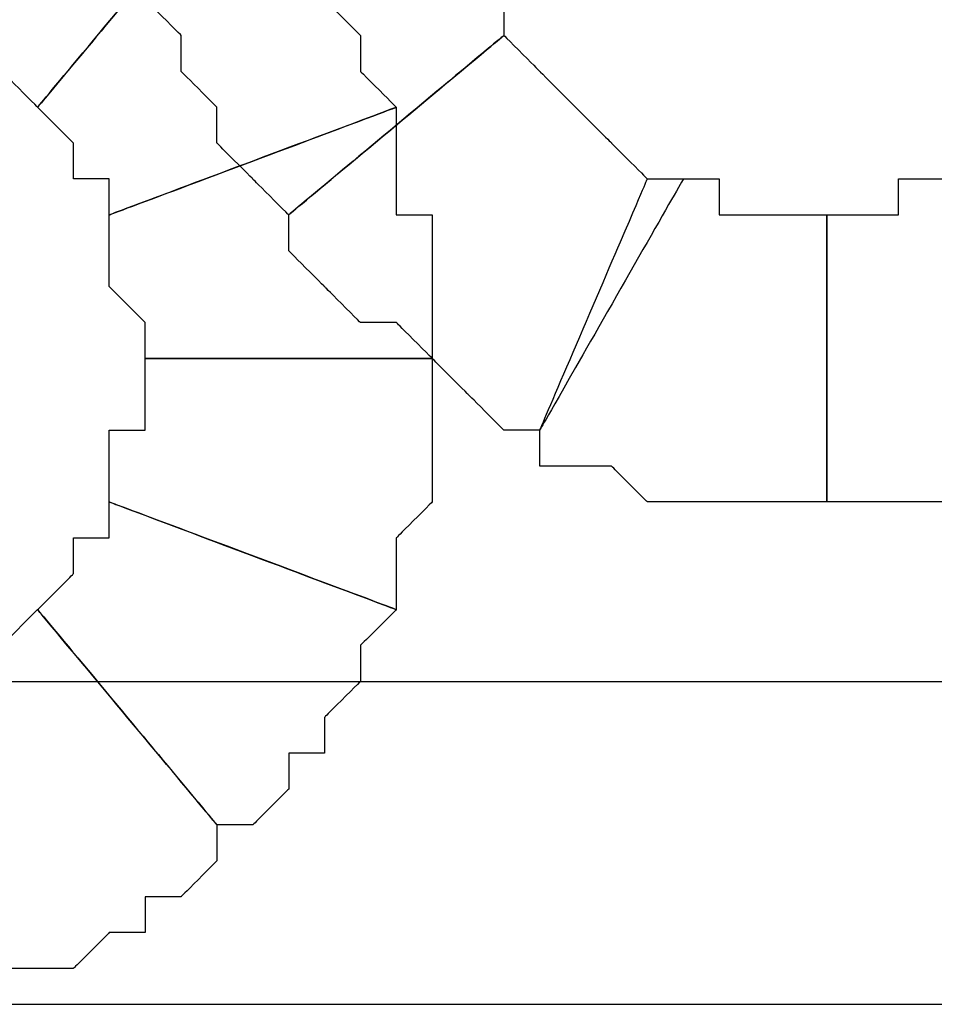
# Model space of a CAD drawing. Extents: x 0 to 216, y 0 to 280.
# Drawn here: x 94 to 96, y 113 to 115 of the extents above; entities that cross this region are included whole.
import ezdxf

# ---------------------------------------------------------------- set-up
doc = ezdxf.new("R2010")
doc.units = 0
doc.header["$LTSCALE"] = 10
doc.header["$MEASUREMENT"] = 0
doc.layers.add('CADdetails-9-EXTRAFINE', color=9, linetype='CONTINUOUS')

msp = doc.modelspace()

# ---------------------------------------------------------------- linework, layer by layer
at = {"layer": 'CADdetails-9-EXTRAFINE'}
for points, knots in [([(94.1555, 115.0407), (94.1555, 115.0407), (94.2116, 114.9849), (94.2116, 114.9849), (94.2116, 114.9849), (94.2116, 114.9849), (94.2674, 114.9849), (94.2674, 114.9849), (94.2674, 114.9849), (94.2674, 114.9849), (94.2674, 114.9289), (94.2674, 114.9289), (94.2674, 114.9289), (94.2674, 114.9289), (94.3234, 114.9289), (94.3234, 114.9289), (94.3234, 114.9289), (94.3234, 114.9289), (94.3793, 114.8729), (94.3793, 114.8729), (94.3793, 114.8729), (94.3793, 114.8729), (94.6589, 115.2086), (94.6589, 115.2086), (94.6589, 115.2086), (94.6589, 115.2086), (94.6589, 115.2644), (94.6589, 115.2644), (94.6589, 115.2644), (94.6589, 115.2644), (94.6031, 115.2644), (94.6031, 115.2644), (94.6031, 115.2644), (94.6031, 115.2644), (94.5471, 115.3204), (94.5471, 115.3204), (94.5471, 115.3204), (94.5471, 115.3204), (94.5471, 115.3764), (94.5471, 115.3764), (94.5471, 115.3764), (94.5471, 115.3764), (94.4911, 115.3764), (94.4911, 115.3764), (94.4911, 115.3764), (94.4911, 115.3764), (94.4352, 115.4322), (94.4352, 115.4322), (94.4352, 115.4322), (94.4352, 115.4322), (94.3793, 115.4322), (94.3793, 115.4322), (94.3793, 115.4322), (94.3793, 115.4322), (94.3234, 115.4322), (94.3234, 115.4322), (94.3234, 115.4322), (94.3234, 115.4322), (94.1555, 115.0407), (94.1555, 115.0407)], [0, 0, 0, 0, 0.066667, 0.066667, 0.066667, 0.1, 0.133333, 0.133333, 0.133333, 0.166667, 0.2, 0.2, 0.2, 0.233333, 0.266667, 0.266667, 0.266667, 0.3, 0.333333, 0.333333, 0.333333, 0.366667, 0.4, 0.4, 0.4, 0.433333, 0.466667, 0.466667, 0.466667, 0.5, 0.533333, 0.533333, 0.533333, 0.566667, 0.6, 0.6, 0.6, 0.633333, 0.666667, 0.666667, 0.666667, 0.7, 0.733333, 0.733333, 0.733333, 0.766667, 0.8, 0.8, 0.8, 0.833333, 0.866667, 0.866667, 0.866667, 0.9, 0.933333, 0.933333, 0.933333, 0.966667, 1, 1, 1, 1]), ([(94.1555, 115.0407), (94.1555, 115.0407), (94.2116, 114.9849), (94.2116, 114.9849), (94.2116, 114.9849), (94.2116, 114.9849), (94.2674, 114.9849), (94.2674, 114.9849), (94.2674, 114.9849), (94.2674, 114.9849), (94.2674, 114.9289), (94.2674, 114.9289), (94.2674, 114.9289), (94.2674, 114.9289), (94.3234, 114.9289), (94.3234, 114.9289), (94.3234, 114.9289), (94.3234, 114.9289), (94.3793, 114.8729), (94.3793, 114.8729), (94.3793, 114.8729), (94.3793, 114.8729), (94.6589, 115.2086), (94.6589, 115.2086), (94.6589, 115.2086), (94.6589, 115.2086), (94.6589, 115.2644), (94.6589, 115.2644), (94.6589, 115.2644), (94.6589, 115.2644), (94.6031, 115.2644), (94.6031, 115.2644), (94.6031, 115.2644), (94.6031, 115.2644), (94.5471, 115.3204), (94.5471, 115.3204), (94.5471, 115.3204), (94.5471, 115.3204), (94.5471, 115.3764), (94.5471, 115.3764), (94.5471, 115.3764), (94.5471, 115.3764), (94.4911, 115.3764), (94.4911, 115.3764), (94.4911, 115.3764), (94.4911, 115.3764), (94.4352, 115.4322), (94.4352, 115.4322), (94.4352, 115.4322), (94.4352, 115.4322), (94.3793, 115.4322), (94.3793, 115.4322), (94.3793, 115.4322), (94.3793, 115.4322), (94.3234, 115.4322), (94.3234, 115.4322), (94.3234, 115.4322), (94.3234, 115.4322), (94.1555, 115.0407), (94.1555, 115.0407)], [0, 0, 0, 0, 0.066667, 0.066667, 0.066667, 0.1, 0.133333, 0.133333, 0.133333, 0.166667, 0.2, 0.2, 0.2, 0.233333, 0.266667, 0.266667, 0.266667, 0.3, 0.333333, 0.333333, 0.333333, 0.366667, 0.4, 0.4, 0.4, 0.433333, 0.466667, 0.466667, 0.466667, 0.5, 0.533333, 0.533333, 0.533333, 0.566667, 0.6, 0.6, 0.6, 0.633333, 0.666667, 0.666667, 0.666667, 0.7, 0.733333, 0.733333, 0.733333, 0.766667, 0.8, 0.8, 0.8, 0.833333, 0.866667, 0.866667, 0.866667, 0.9, 0.933333, 0.933333, 0.933333, 0.966667, 1, 1, 1, 1]), ([(95.1064, 114.9849), (95.1064, 114.9849), (95.1064, 115.0407), (95.1064, 115.0407), (95.1064, 115.0407), (95.1064, 115.0407), (95.0504, 115.0407), (95.0504, 115.0407), (95.0504, 115.0407), (95.0504, 115.0407), (95.0504, 115.0967), (95.0504, 115.0967), (95.0504, 115.0967), (95.0504, 115.0967), (95.0504, 115.1526), (95.0504, 115.1526), (95.0504, 115.1526), (95.0504, 115.1526), (94.9946, 115.1526), (94.9946, 115.1526), (94.9946, 115.1526), (94.9946, 115.1526), (94.9946, 115.2086), (94.9946, 115.2086), (94.9946, 115.2086), (94.9946, 115.2086), (94.9946, 115.2644), (94.9946, 115.2644), (94.9946, 115.2644), (94.9946, 115.2644), (94.9386, 115.2644), (94.9386, 115.2644), (94.9386, 115.2644), (94.9386, 115.2644), (94.4911, 115.1526), (94.4911, 115.1526), (94.4911, 115.1526), (94.4911, 115.1526), (94.5471, 115.0967), (94.5471, 115.0967), (94.5471, 115.0967), (94.5471, 115.0967), (94.5471, 115.0407), (94.5471, 115.0407), (94.5471, 115.0407), (94.5471, 115.0407), (94.6031, 114.9849), (94.6031, 114.9849), (94.6031, 114.9849), (94.6031, 114.9849), (94.6031, 114.9289), (94.6031, 114.9289), (94.6031, 114.9289), (94.6031, 114.9289), (94.6589, 114.8729), (94.6589, 114.8729), (94.6589, 114.8729), (94.6589, 114.8729), (94.6589, 114.8171), (94.6589, 114.8171), (94.6589, 114.8171), (94.6589, 114.8171), (94.7149, 114.7611), (94.7149, 114.7611), (94.7149, 114.7611), (94.7149, 114.7611), (94.7708, 114.7052), (94.7708, 114.7052), (94.7708, 114.7052), (94.7708, 114.7052), (95.1064, 114.9849), (95.1064, 114.9849)], [0, 0, 0, 0, 0.055556, 0.055556, 0.055556, 0.083333, 0.111111, 0.111111, 0.111111, 0.138889, 0.166667, 0.166667, 0.166667, 0.194444, 0.222222, 0.222222, 0.222222, 0.25, 0.277778, 0.277778, 0.277778, 0.305556, 0.333333, 0.333333, 0.333333, 0.361111, 0.388889, 0.388889, 0.388889, 0.416667, 0.444444, 0.444444, 0.444444, 0.472222, 0.5, 0.5, 0.5, 0.527778, 0.555556, 0.555556, 0.555556, 0.583333, 0.611111, 0.611111, 0.611111, 0.638889, 0.666667, 0.666667, 0.666667, 0.694444, 0.722222, 0.722222, 0.722222, 0.75, 0.777778, 0.777778, 0.777778, 0.805556, 0.833333, 0.833333, 0.833333, 0.861111, 0.888889, 0.888889, 0.888889, 0.916667, 0.944444, 0.944444, 0.944444, 0.972222, 1, 1, 1, 1]), ([(95.1064, 114.9849), (95.1064, 114.9849), (95.1064, 115.0407), (95.1064, 115.0407), (95.1064, 115.0407), (95.1064, 115.0407), (95.0504, 115.0407), (95.0504, 115.0407), (95.0504, 115.0407), (95.0504, 115.0407), (95.0504, 115.0967), (95.0504, 115.0967), (95.0504, 115.0967), (95.0504, 115.0967), (95.0504, 115.1526), (95.0504, 115.1526), (95.0504, 115.1526), (95.0504, 115.1526), (94.9946, 115.1526), (94.9946, 115.1526), (94.9946, 115.1526), (94.9946, 115.1526), (94.9946, 115.2086), (94.9946, 115.2086), (94.9946, 115.2086), (94.9946, 115.2086), (94.9946, 115.2644), (94.9946, 115.2644), (94.9946, 115.2644), (94.9946, 115.2644), (94.9386, 115.2644), (94.9386, 115.2644), (94.9386, 115.2644), (94.9386, 115.2644), (94.4911, 115.1526), (94.4911, 115.1526), (94.4911, 115.1526), (94.4911, 115.1526), (94.5471, 115.0967), (94.5471, 115.0967), (94.5471, 115.0967), (94.5471, 115.0967), (94.5471, 115.0407), (94.5471, 115.0407), (94.5471, 115.0407), (94.5471, 115.0407), (94.6031, 114.9849), (94.6031, 114.9849), (94.6031, 114.9849), (94.6031, 114.9849), (94.6031, 114.9289), (94.6031, 114.9289), (94.6031, 114.9289), (94.6031, 114.9289), (94.6589, 114.8729), (94.6589, 114.8729), (94.6589, 114.8729), (94.6589, 114.8729), (94.6589, 114.8171), (94.6589, 114.8171), (94.6589, 114.8171), (94.6589, 114.8171), (94.7149, 114.7611), (94.7149, 114.7611), (94.7149, 114.7611), (94.7149, 114.7611), (94.7708, 114.7052), (94.7708, 114.7052), (94.7708, 114.7052), (94.7708, 114.7052), (95.1064, 114.9849), (95.1064, 114.9849)], [0, 0, 0, 0, 0.055556, 0.055556, 0.055556, 0.083333, 0.111111, 0.111111, 0.111111, 0.138889, 0.166667, 0.166667, 0.166667, 0.194444, 0.222222, 0.222222, 0.222222, 0.25, 0.277778, 0.277778, 0.277778, 0.305556, 0.333333, 0.333333, 0.333333, 0.361111, 0.388889, 0.388889, 0.388889, 0.416667, 0.444444, 0.444444, 0.444444, 0.472222, 0.5, 0.5, 0.5, 0.527778, 0.555556, 0.555556, 0.555556, 0.583333, 0.611111, 0.611111, 0.611111, 0.638889, 0.666667, 0.666667, 0.666667, 0.694444, 0.722222, 0.722222, 0.722222, 0.75, 0.777778, 0.777778, 0.777778, 0.805556, 0.833333, 0.833333, 0.833333, 0.861111, 0.888889, 0.888889, 0.888889, 0.916667, 0.944444, 0.944444, 0.944444, 0.972222, 1, 1, 1, 1]), ([(94.3793, 114.8729), (94.3793, 114.8729), (94.4352, 114.8171), (94.4352, 114.8171), (94.4352, 114.8171), (94.4352, 114.8171), (94.4352, 114.7611), (94.4352, 114.7611), (94.4352, 114.7611), (94.4352, 114.7611), (94.4911, 114.7611), (94.4911, 114.7611), (94.4911, 114.7611), (94.4911, 114.7611), (94.4911, 114.7052), (94.4911, 114.7052), (94.4911, 114.7052), (94.4911, 114.7052), (94.9386, 114.8729), (94.9386, 114.8729), (94.9386, 114.8729), (94.9386, 114.8729), (94.8827, 114.9289), (94.8827, 114.9289), (94.8827, 114.9289), (94.8827, 114.9289), (94.8827, 114.9849), (94.8827, 114.9849), (94.8827, 114.9849), (94.8827, 114.9849), (94.8267, 115.0407), (94.8267, 115.0407), (94.8267, 115.0407), (94.8267, 115.0407), (94.7708, 115.0967), (94.7708, 115.0967), (94.7708, 115.0967), (94.7708, 115.0967), (94.7708, 115.1526), (94.7708, 115.1526), (94.7708, 115.1526), (94.7708, 115.1526), (94.7149, 115.2086), (94.7149, 115.2086), (94.7149, 115.2086), (94.7149, 115.2086), (94.6589, 115.2086), (94.6589, 115.2086), (94.6589, 115.2086), (94.6589, 115.2086), (94.3793, 114.8729), (94.3793, 114.8729)], [0, 0, 0, 0, 0.076923, 0.076923, 0.076923, 0.115385, 0.153846, 0.153846, 0.153846, 0.192308, 0.230769, 0.230769, 0.230769, 0.269231, 0.307692, 0.307692, 0.307692, 0.346154, 0.384615, 0.384615, 0.384615, 0.423077, 0.461538, 0.461538, 0.461538, 0.5, 0.538462, 0.538462, 0.538462, 0.576923, 0.615385, 0.615385, 0.615385, 0.653846, 0.692308, 0.692308, 0.692308, 0.730769, 0.769231, 0.769231, 0.769231, 0.807692, 0.846154, 0.846154, 0.846154, 0.884615, 0.923077, 0.923077, 0.923077, 0.961538, 1, 1, 1, 1]), ([(94.3793, 114.8729), (94.3793, 114.8729), (94.4352, 114.8171), (94.4352, 114.8171), (94.4352, 114.8171), (94.4352, 114.8171), (94.4352, 114.7611), (94.4352, 114.7611), (94.4352, 114.7611), (94.4352, 114.7611), (94.4911, 114.7611), (94.4911, 114.7611), (94.4911, 114.7611), (94.4911, 114.7611), (94.4911, 114.7052), (94.4911, 114.7052), (94.4911, 114.7052), (94.4911, 114.7052), (94.9386, 114.8729), (94.9386, 114.8729), (94.9386, 114.8729), (94.9386, 114.8729), (94.8827, 114.9289), (94.8827, 114.9289), (94.8827, 114.9289), (94.8827, 114.9289), (94.8827, 114.9849), (94.8827, 114.9849), (94.8827, 114.9849), (94.8827, 114.9849), (94.8267, 115.0407), (94.8267, 115.0407), (94.8267, 115.0407), (94.8267, 115.0407), (94.7708, 115.0967), (94.7708, 115.0967), (94.7708, 115.0967), (94.7708, 115.0967), (94.7708, 115.1526), (94.7708, 115.1526), (94.7708, 115.1526), (94.7708, 115.1526), (94.7149, 115.2086), (94.7149, 115.2086), (94.7149, 115.2086), (94.7149, 115.2086), (94.6589, 115.2086), (94.6589, 115.2086), (94.6589, 115.2086), (94.6589, 115.2086), (94.3793, 114.8729), (94.3793, 114.8729)], [0, 0, 0, 0, 0.076923, 0.076923, 0.076923, 0.115385, 0.153846, 0.153846, 0.153846, 0.192308, 0.230769, 0.230769, 0.230769, 0.269231, 0.307692, 0.307692, 0.307692, 0.346154, 0.384615, 0.384615, 0.384615, 0.423077, 0.461538, 0.461538, 0.461538, 0.5, 0.538462, 0.538462, 0.538462, 0.576923, 0.615385, 0.615385, 0.615385, 0.653846, 0.692308, 0.692308, 0.692308, 0.730769, 0.769231, 0.769231, 0.769231, 0.807692, 0.846154, 0.846154, 0.846154, 0.884615, 0.923077, 0.923077, 0.923077, 0.961538, 1, 1, 1, 1]), ([(95.3861, 114.7611), (95.3861, 114.7611), (95.3301, 114.7611), (95.3301, 114.7611), (95.3301, 114.7611), (95.3301, 114.7611), (95.2742, 114.8171), (95.2742, 114.8171), (95.2742, 114.8171), (95.2742, 114.8171), (95.2182, 114.8729), (95.2182, 114.8729), (95.2182, 114.8729), (95.2182, 114.8729), (95.1623, 114.9289), (95.1623, 114.9289), (95.1623, 114.9289), (95.1623, 114.9289), (95.1064, 114.9849), (95.1064, 114.9849), (95.1064, 114.9849), (95.1064, 114.9849), (94.7708, 114.7052), (94.7708, 114.7052), (94.7708, 114.7052), (94.7708, 114.7052), (94.7708, 114.6492), (94.7708, 114.6492), (94.7708, 114.6492), (94.7708, 114.6492), (94.8267, 114.5933), (94.8267, 114.5933), (94.8267, 114.5933), (94.8267, 114.5933), (94.8827, 114.5374), (94.8827, 114.5374), (94.8827, 114.5374), (94.8827, 114.5374), (94.9386, 114.5374), (94.9386, 114.5374), (94.9386, 114.5374), (94.9386, 114.5374), (94.9946, 114.4814), (94.9946, 114.4814), (94.9946, 114.4814), (94.9946, 114.4814), (95.0504, 114.4256), (95.0504, 114.4256), (95.0504, 114.4256), (95.0504, 114.4256), (95.1064, 114.3696), (95.1064, 114.3696), (95.1064, 114.3696), (95.1064, 114.3696), (95.1623, 114.3696), (95.1623, 114.3696), (95.1623, 114.3696), (95.1623, 114.3696), (95.3861, 114.7611), (95.3861, 114.7611)], [0, 0, 0, 0, 0.066667, 0.066667, 0.066667, 0.1, 0.133333, 0.133333, 0.133333, 0.166667, 0.2, 0.2, 0.2, 0.233333, 0.266667, 0.266667, 0.266667, 0.3, 0.333333, 0.333333, 0.333333, 0.366667, 0.4, 0.4, 0.4, 0.433333, 0.466667, 0.466667, 0.466667, 0.5, 0.533333, 0.533333, 0.533333, 0.566667, 0.6, 0.6, 0.6, 0.633333, 0.666667, 0.666667, 0.666667, 0.7, 0.733333, 0.733333, 0.733333, 0.766667, 0.8, 0.8, 0.8, 0.833333, 0.866667, 0.866667, 0.866667, 0.9, 0.933333, 0.933333, 0.933333, 0.966667, 1, 1, 1, 1]), ([(95.3861, 114.7611), (95.3861, 114.7611), (95.3301, 114.7611), (95.3301, 114.7611), (95.3301, 114.7611), (95.3301, 114.7611), (95.2742, 114.8171), (95.2742, 114.8171), (95.2742, 114.8171), (95.2742, 114.8171), (95.2182, 114.8729), (95.2182, 114.8729), (95.2182, 114.8729), (95.2182, 114.8729), (95.1623, 114.9289), (95.1623, 114.9289), (95.1623, 114.9289), (95.1623, 114.9289), (95.1064, 114.9849), (95.1064, 114.9849), (95.1064, 114.9849), (95.1064, 114.9849), (94.7708, 114.7052), (94.7708, 114.7052), (94.7708, 114.7052), (94.7708, 114.7052), (94.7708, 114.6492), (94.7708, 114.6492), (94.7708, 114.6492), (94.7708, 114.6492), (94.8267, 114.5933), (94.8267, 114.5933), (94.8267, 114.5933), (94.8267, 114.5933), (94.8827, 114.5374), (94.8827, 114.5374), (94.8827, 114.5374), (94.8827, 114.5374), (94.9386, 114.5374), (94.9386, 114.5374), (94.9386, 114.5374), (94.9386, 114.5374), (94.9946, 114.4814), (94.9946, 114.4814), (94.9946, 114.4814), (94.9946, 114.4814), (95.0504, 114.4256), (95.0504, 114.4256), (95.0504, 114.4256), (95.0504, 114.4256), (95.1064, 114.3696), (95.1064, 114.3696), (95.1064, 114.3696), (95.1064, 114.3696), (95.1623, 114.3696), (95.1623, 114.3696), (95.1623, 114.3696), (95.1623, 114.3696), (95.3861, 114.7611), (95.3861, 114.7611)], [0, 0, 0, 0, 0.066667, 0.066667, 0.066667, 0.1, 0.133333, 0.133333, 0.133333, 0.166667, 0.2, 0.2, 0.2, 0.233333, 0.266667, 0.266667, 0.266667, 0.3, 0.333333, 0.333333, 0.333333, 0.366667, 0.4, 0.4, 0.4, 0.433333, 0.466667, 0.466667, 0.466667, 0.5, 0.533333, 0.533333, 0.533333, 0.566667, 0.6, 0.6, 0.6, 0.633333, 0.666667, 0.666667, 0.666667, 0.7, 0.733333, 0.733333, 0.733333, 0.766667, 0.8, 0.8, 0.8, 0.833333, 0.866667, 0.866667, 0.866667, 0.9, 0.933333, 0.933333, 0.933333, 0.966667, 1, 1, 1, 1]), ([(94.4911, 114.7052), (94.4911, 114.7052), (94.4911, 114.6492), (94.4911, 114.6492), (94.4911, 114.6492), (94.4911, 114.6492), (94.4911, 114.5933), (94.4911, 114.5933), (94.4911, 114.5933), (94.4911, 114.5933), (94.5471, 114.5374), (94.5471, 114.5374), (94.5471, 114.5374), (94.5471, 114.5374), (94.5471, 114.4814), (94.5471, 114.4814), (94.5471, 114.4814), (94.5471, 114.4814), (94.9946, 114.4814), (94.9946, 114.4814), (94.9946, 114.4814), (94.9946, 114.4814), (94.9946, 114.5374), (94.9946, 114.5374), (94.9946, 114.5374), (94.9946, 114.5374), (94.9946, 114.5933), (94.9946, 114.5933), (94.9946, 114.5933), (94.9946, 114.5933), (94.9946, 114.6492), (94.9946, 114.6492), (94.9946, 114.6492), (94.9946, 114.6492), (94.9946, 114.7052), (94.9946, 114.7052), (94.9946, 114.7052), (94.9946, 114.7052), (94.9386, 114.7052), (94.9386, 114.7052), (94.9386, 114.7052), (94.9386, 114.7052), (94.9386, 114.7611), (94.9386, 114.7611), (94.9386, 114.7611), (94.9386, 114.7611), (94.9386, 114.8171), (94.9386, 114.8171), (94.9386, 114.8171), (94.9386, 114.8171), (94.9386, 114.8729), (94.9386, 114.8729), (94.9386, 114.8729), (94.9386, 114.8729), (94.4911, 114.7052), (94.4911, 114.7052)], [0, 0, 0, 0, 0.071429, 0.071429, 0.071429, 0.107143, 0.142857, 0.142857, 0.142857, 0.178571, 0.214286, 0.214286, 0.214286, 0.25, 0.285714, 0.285714, 0.285714, 0.321429, 0.357143, 0.357143, 0.357143, 0.392857, 0.428571, 0.428571, 0.428571, 0.464286, 0.5, 0.5, 0.5, 0.535714, 0.571429, 0.571429, 0.571429, 0.607143, 0.642857, 0.642857, 0.642857, 0.678571, 0.714286, 0.714286, 0.714286, 0.75, 0.785714, 0.785714, 0.785714, 0.821429, 0.857143, 0.857143, 0.857143, 0.892857, 0.928571, 0.928571, 0.928571, 0.964286, 1, 1, 1, 1]), ([(94.4911, 114.7052), (94.4911, 114.7052), (94.4911, 114.6492), (94.4911, 114.6492), (94.4911, 114.6492), (94.4911, 114.6492), (94.4911, 114.5933), (94.4911, 114.5933), (94.4911, 114.5933), (94.4911, 114.5933), (94.5471, 114.5374), (94.5471, 114.5374), (94.5471, 114.5374), (94.5471, 114.5374), (94.5471, 114.4814), (94.5471, 114.4814), (94.5471, 114.4814), (94.5471, 114.4814), (94.9946, 114.4814), (94.9946, 114.4814), (94.9946, 114.4814), (94.9946, 114.4814), (94.9946, 114.5374), (94.9946, 114.5374), (94.9946, 114.5374), (94.9946, 114.5374), (94.9946, 114.5933), (94.9946, 114.5933), (94.9946, 114.5933), (94.9946, 114.5933), (94.9946, 114.6492), (94.9946, 114.6492), (94.9946, 114.6492), (94.9946, 114.6492), (94.9946, 114.7052), (94.9946, 114.7052), (94.9946, 114.7052), (94.9946, 114.7052), (94.9386, 114.7052), (94.9386, 114.7052), (94.9386, 114.7052), (94.9386, 114.7052), (94.9386, 114.7611), (94.9386, 114.7611), (94.9386, 114.7611), (94.9386, 114.7611), (94.9386, 114.8171), (94.9386, 114.8171), (94.9386, 114.8171), (94.9386, 114.8171), (94.9386, 114.8729), (94.9386, 114.8729), (94.9386, 114.8729), (94.9386, 114.8729), (94.4911, 114.7052), (94.4911, 114.7052)], [0, 0, 0, 0, 0.071429, 0.071429, 0.071429, 0.107143, 0.142857, 0.142857, 0.142857, 0.178571, 0.214286, 0.214286, 0.214286, 0.25, 0.285714, 0.285714, 0.285714, 0.321429, 0.357143, 0.357143, 0.357143, 0.392857, 0.428571, 0.428571, 0.428571, 0.464286, 0.5, 0.5, 0.5, 0.535714, 0.571429, 0.571429, 0.571429, 0.607143, 0.642857, 0.642857, 0.642857, 0.678571, 0.714286, 0.714286, 0.714286, 0.75, 0.785714, 0.785714, 0.785714, 0.821429, 0.857143, 0.857143, 0.857143, 0.892857, 0.928571, 0.928571, 0.928571, 0.964286, 1, 1, 1, 1]), ([(95.6097, 114.7052), (95.6097, 114.7052), (95.5539, 114.7052), (95.5539, 114.7052), (95.5539, 114.7052), (95.5539, 114.7052), (95.4979, 114.7052), (95.4979, 114.7052), (95.4979, 114.7052), (95.4979, 114.7052), (95.4419, 114.7052), (95.4419, 114.7052), (95.4419, 114.7052), (95.4419, 114.7052), (95.4419, 114.7611), (95.4419, 114.7611), (95.4419, 114.7611), (95.4419, 114.7611), (95.3861, 114.7611), (95.3861, 114.7611), (95.3861, 114.7611), (95.3861, 114.7611), (95.3301, 114.7611), (95.3301, 114.7611), (95.3301, 114.7611), (95.3301, 114.7611), (95.1623, 114.3696), (95.1623, 114.3696), (95.1623, 114.3696), (95.1623, 114.3696), (95.1623, 114.3136), (95.1623, 114.3136), (95.1623, 114.3136), (95.1623, 114.3136), (95.2182, 114.3136), (95.2182, 114.3136), (95.2182, 114.3136), (95.2182, 114.3136), (95.2742, 114.3136), (95.2742, 114.3136), (95.2742, 114.3136), (95.2742, 114.3136), (95.3301, 114.2577), (95.3301, 114.2577), (95.3301, 114.2577), (95.3301, 114.2577), (95.3861, 114.2577), (95.3861, 114.2577), (95.3861, 114.2577), (95.3861, 114.2577), (95.4419, 114.2577), (95.4419, 114.2577), (95.4419, 114.2577), (95.4419, 114.2577), (95.4979, 114.2577), (95.4979, 114.2577), (95.4979, 114.2577), (95.4979, 114.2577), (95.6097, 114.2577), (95.6097, 114.2577), (95.6097, 114.2577), (95.6097, 114.2577), (95.6097, 114.7052), (95.6097, 114.7052)], [0, 0, 0, 0, 0.0625, 0.0625, 0.0625, 0.09375, 0.125, 0.125, 0.125, 0.15625, 0.1875, 0.1875, 0.1875, 0.21875, 0.25, 0.25, 0.25, 0.28125, 0.3125, 0.3125, 0.3125, 0.34375, 0.375, 0.375, 0.375, 0.40625, 0.4375, 0.4375, 0.4375, 0.46875, 0.5, 0.5, 0.5, 0.53125, 0.5625, 0.5625, 0.5625, 0.59375, 0.625, 0.625, 0.625, 0.65625, 0.6875, 0.6875, 0.6875, 0.71875, 0.75, 0.75, 0.75, 0.78125, 0.8125, 0.8125, 0.8125, 0.84375, 0.875, 0.875, 0.875, 0.90625, 0.9375, 0.9375, 0.9375, 0.96875, 1, 1, 1, 1]), ([(95.6097, 114.7052), (95.6097, 114.7052), (95.5539, 114.7052), (95.5539, 114.7052), (95.5539, 114.7052), (95.5539, 114.7052), (95.4979, 114.7052), (95.4979, 114.7052), (95.4979, 114.7052), (95.4979, 114.7052), (95.4419, 114.7052), (95.4419, 114.7052), (95.4419, 114.7052), (95.4419, 114.7052), (95.4419, 114.7611), (95.4419, 114.7611), (95.4419, 114.7611), (95.4419, 114.7611), (95.3861, 114.7611), (95.3861, 114.7611), (95.3861, 114.7611), (95.3861, 114.7611), (95.3301, 114.7611), (95.3301, 114.7611), (95.3301, 114.7611), (95.3301, 114.7611), (95.1623, 114.3696), (95.1623, 114.3696), (95.1623, 114.3696), (95.1623, 114.3696), (95.1623, 114.3136), (95.1623, 114.3136), (95.1623, 114.3136), (95.1623, 114.3136), (95.2182, 114.3136), (95.2182, 114.3136), (95.2182, 114.3136), (95.2182, 114.3136), (95.2742, 114.3136), (95.2742, 114.3136), (95.2742, 114.3136), (95.2742, 114.3136), (95.3301, 114.2577), (95.3301, 114.2577), (95.3301, 114.2577), (95.3301, 114.2577), (95.3861, 114.2577), (95.3861, 114.2577), (95.3861, 114.2577), (95.3861, 114.2577), (95.4419, 114.2577), (95.4419, 114.2577), (95.4419, 114.2577), (95.4419, 114.2577), (95.4979, 114.2577), (95.4979, 114.2577), (95.4979, 114.2577), (95.4979, 114.2577), (95.6097, 114.2577), (95.6097, 114.2577), (95.6097, 114.2577), (95.6097, 114.2577), (95.6097, 114.7052), (95.6097, 114.7052)], [0, 0, 0, 0, 0.0625, 0.0625, 0.0625, 0.09375, 0.125, 0.125, 0.125, 0.15625, 0.1875, 0.1875, 0.1875, 0.21875, 0.25, 0.25, 0.25, 0.28125, 0.3125, 0.3125, 0.3125, 0.34375, 0.375, 0.375, 0.375, 0.40625, 0.4375, 0.4375, 0.4375, 0.46875, 0.5, 0.5, 0.5, 0.53125, 0.5625, 0.5625, 0.5625, 0.59375, 0.625, 0.625, 0.625, 0.65625, 0.6875, 0.6875, 0.6875, 0.71875, 0.75, 0.75, 0.75, 0.78125, 0.8125, 0.8125, 0.8125, 0.84375, 0.875, 0.875, 0.875, 0.90625, 0.9375, 0.9375, 0.9375, 0.96875, 1, 1, 1, 1]), ([(95.8335, 114.7611), (95.8335, 114.7611), (95.7776, 114.7611), (95.7776, 114.7611), (95.7776, 114.7611), (95.7776, 114.7611), (95.7216, 114.7611), (95.7216, 114.7611), (95.7216, 114.7611), (95.7216, 114.7611), (95.7216, 114.7052), (95.7216, 114.7052), (95.7216, 114.7052), (95.7216, 114.7052), (95.6657, 114.7052), (95.6657, 114.7052), (95.6657, 114.7052), (95.6657, 114.7052), (95.6097, 114.7052), (95.6097, 114.7052), (95.6097, 114.7052), (95.6097, 114.7052), (95.6097, 114.2577), (95.6097, 114.2577), (95.6097, 114.2577), (95.6097, 114.2577), (95.6657, 114.2577), (95.6657, 114.2577), (95.6657, 114.2577), (95.6657, 114.2577), (95.7216, 114.2577), (95.7216, 114.2577), (95.7216, 114.2577), (95.7216, 114.2577), (95.7776, 114.2577), (95.7776, 114.2577), (95.7776, 114.2577), (95.7776, 114.2577), (95.8335, 114.2577), (95.8335, 114.2577), (95.8335, 114.2577), (95.8335, 114.2577), (95.8894, 114.3136), (95.8894, 114.3136), (95.8894, 114.3136), (95.8894, 114.3136), (95.9454, 114.3136), (95.9454, 114.3136), (95.9454, 114.3136), (95.9454, 114.3136), (96.0012, 114.3136), (96.0012, 114.3136), (96.0012, 114.3136), (96.0012, 114.3136), (96.0012, 114.3696), (96.0012, 114.3696), (96.0012, 114.3696), (96.0012, 114.3696), (95.8335, 114.7611), (95.8335, 114.7611)], [0, 0, 0, 0, 0.066667, 0.066667, 0.066667, 0.1, 0.133333, 0.133333, 0.133333, 0.166667, 0.2, 0.2, 0.2, 0.233333, 0.266667, 0.266667, 0.266667, 0.3, 0.333333, 0.333333, 0.333333, 0.366667, 0.4, 0.4, 0.4, 0.433333, 0.466667, 0.466667, 0.466667, 0.5, 0.533333, 0.533333, 0.533333, 0.566667, 0.6, 0.6, 0.6, 0.633333, 0.666667, 0.666667, 0.666667, 0.7, 0.733333, 0.733333, 0.733333, 0.766667, 0.8, 0.8, 0.8, 0.833333, 0.866667, 0.866667, 0.866667, 0.9, 0.933333, 0.933333, 0.933333, 0.966667, 1, 1, 1, 1]), ([(95.8335, 114.7611), (95.8335, 114.7611), (95.7776, 114.7611), (95.7776, 114.7611), (95.7776, 114.7611), (95.7776, 114.7611), (95.7216, 114.7611), (95.7216, 114.7611), (95.7216, 114.7611), (95.7216, 114.7611), (95.7216, 114.7052), (95.7216, 114.7052), (95.7216, 114.7052), (95.7216, 114.7052), (95.6657, 114.7052), (95.6657, 114.7052), (95.6657, 114.7052), (95.6657, 114.7052), (95.6097, 114.7052), (95.6097, 114.7052), (95.6097, 114.7052), (95.6097, 114.7052), (95.6097, 114.2577), (95.6097, 114.2577), (95.6097, 114.2577), (95.6097, 114.2577), (95.6657, 114.2577), (95.6657, 114.2577), (95.6657, 114.2577), (95.6657, 114.2577), (95.7216, 114.2577), (95.7216, 114.2577), (95.7216, 114.2577), (95.7216, 114.2577), (95.7776, 114.2577), (95.7776, 114.2577), (95.7776, 114.2577), (95.7776, 114.2577), (95.8335, 114.2577), (95.8335, 114.2577), (95.8335, 114.2577), (95.8335, 114.2577), (95.8894, 114.3136), (95.8894, 114.3136), (95.8894, 114.3136), (95.8894, 114.3136), (95.9454, 114.3136), (95.9454, 114.3136), (95.9454, 114.3136), (95.9454, 114.3136), (96.0012, 114.3136), (96.0012, 114.3136), (96.0012, 114.3136), (96.0012, 114.3136), (96.0012, 114.3696), (96.0012, 114.3696), (96.0012, 114.3696), (96.0012, 114.3696), (95.8335, 114.7611), (95.8335, 114.7611)], [0, 0, 0, 0, 0.066667, 0.066667, 0.066667, 0.1, 0.133333, 0.133333, 0.133333, 0.166667, 0.2, 0.2, 0.2, 0.233333, 0.266667, 0.266667, 0.266667, 0.3, 0.333333, 0.333333, 0.333333, 0.366667, 0.4, 0.4, 0.4, 0.433333, 0.466667, 0.466667, 0.466667, 0.5, 0.533333, 0.533333, 0.533333, 0.566667, 0.6, 0.6, 0.6, 0.633333, 0.666667, 0.666667, 0.666667, 0.7, 0.733333, 0.733333, 0.733333, 0.766667, 0.8, 0.8, 0.8, 0.833333, 0.866667, 0.866667, 0.866667, 0.9, 0.933333, 0.933333, 0.933333, 0.966667, 1, 1, 1, 1]), ([(94.5471, 114.4814), (94.5471, 114.4814), (94.5471, 114.4256), (94.5471, 114.4256), (94.5471, 114.4256), (94.5471, 114.4256), (94.5471, 114.3696), (94.5471, 114.3696), (94.5471, 114.3696), (94.5471, 114.3696), (94.4911, 114.3696), (94.4911, 114.3696), (94.4911, 114.3696), (94.4911, 114.3696), (94.4911, 114.3136), (94.4911, 114.3136), (94.4911, 114.3136), (94.4911, 114.3136), (94.4911, 114.2577), (94.4911, 114.2577), (94.4911, 114.2577), (94.4911, 114.2577), (94.9386, 114.0899), (94.9386, 114.0899), (94.9386, 114.0899), (94.9386, 114.0899), (94.9386, 114.1459), (94.9386, 114.1459), (94.9386, 114.1459), (94.9386, 114.1459), (94.9386, 114.2018), (94.9386, 114.2018), (94.9386, 114.2018), (94.9386, 114.2018), (94.9946, 114.2577), (94.9946, 114.2577), (94.9946, 114.2577), (94.9946, 114.2577), (94.9946, 114.3136), (94.9946, 114.3136), (94.9946, 114.3136), (94.9946, 114.3136), (94.9946, 114.3696), (94.9946, 114.3696), (94.9946, 114.3696), (94.9946, 114.3696), (94.9946, 114.4256), (94.9946, 114.4256), (94.9946, 114.4256), (94.9946, 114.4256), (94.9946, 114.4814), (94.9946, 114.4814), (94.9946, 114.4814), (94.9946, 114.4814), (94.5471, 114.4814), (94.5471, 114.4814)], [0, 0, 0, 0, 0.071429, 0.071429, 0.071429, 0.107143, 0.142857, 0.142857, 0.142857, 0.178571, 0.214286, 0.214286, 0.214286, 0.25, 0.285714, 0.285714, 0.285714, 0.321429, 0.357143, 0.357143, 0.357143, 0.392857, 0.428571, 0.428571, 0.428571, 0.464286, 0.5, 0.5, 0.5, 0.535714, 0.571429, 0.571429, 0.571429, 0.607143, 0.642857, 0.642857, 0.642857, 0.678571, 0.714286, 0.714286, 0.714286, 0.75, 0.785714, 0.785714, 0.785714, 0.821429, 0.857143, 0.857143, 0.857143, 0.892857, 0.928571, 0.928571, 0.928571, 0.964286, 1, 1, 1, 1]), ([(94.5471, 114.4814), (94.5471, 114.4814), (94.5471, 114.4256), (94.5471, 114.4256), (94.5471, 114.4256), (94.5471, 114.4256), (94.5471, 114.3696), (94.5471, 114.3696), (94.5471, 114.3696), (94.5471, 114.3696), (94.4911, 114.3696), (94.4911, 114.3696), (94.4911, 114.3696), (94.4911, 114.3696), (94.4911, 114.3136), (94.4911, 114.3136), (94.4911, 114.3136), (94.4911, 114.3136), (94.4911, 114.2577), (94.4911, 114.2577), (94.4911, 114.2577), (94.4911, 114.2577), (94.9386, 114.0899), (94.9386, 114.0899), (94.9386, 114.0899), (94.9386, 114.0899), (94.9386, 114.1459), (94.9386, 114.1459), (94.9386, 114.1459), (94.9386, 114.1459), (94.9386, 114.2018), (94.9386, 114.2018), (94.9386, 114.2018), (94.9386, 114.2018), (94.9946, 114.2577), (94.9946, 114.2577), (94.9946, 114.2577), (94.9946, 114.2577), (94.9946, 114.3136), (94.9946, 114.3136), (94.9946, 114.3136), (94.9946, 114.3136), (94.9946, 114.3696), (94.9946, 114.3696), (94.9946, 114.3696), (94.9946, 114.3696), (94.9946, 114.4256), (94.9946, 114.4256), (94.9946, 114.4256), (94.9946, 114.4256), (94.9946, 114.4814), (94.9946, 114.4814), (94.9946, 114.4814), (94.9946, 114.4814), (94.5471, 114.4814), (94.5471, 114.4814)], [0, 0, 0, 0, 0.071429, 0.071429, 0.071429, 0.107143, 0.142857, 0.142857, 0.142857, 0.178571, 0.214286, 0.214286, 0.214286, 0.25, 0.285714, 0.285714, 0.285714, 0.321429, 0.357143, 0.357143, 0.357143, 0.392857, 0.428571, 0.428571, 0.428571, 0.464286, 0.5, 0.5, 0.5, 0.535714, 0.571429, 0.571429, 0.571429, 0.607143, 0.642857, 0.642857, 0.642857, 0.678571, 0.714286, 0.714286, 0.714286, 0.75, 0.785714, 0.785714, 0.785714, 0.821429, 0.857143, 0.857143, 0.857143, 0.892857, 0.928571, 0.928571, 0.928571, 0.964286, 1, 1, 1, 1]), ([(94.4911, 114.2577), (94.4911, 114.2577), (94.4911, 114.2018), (94.4911, 114.2018), (94.4911, 114.2018), (94.4911, 114.2018), (94.4352, 114.2018), (94.4352, 114.2018), (94.4352, 114.2018), (94.4352, 114.2018), (94.4352, 114.1459), (94.4352, 114.1459), (94.4352, 114.1459), (94.4352, 114.1459), (94.3793, 114.0899), (94.3793, 114.0899), (94.3793, 114.0899), (94.3793, 114.0899), (94.6589, 113.7544), (94.6589, 113.7544), (94.6589, 113.7544), (94.6589, 113.7544), (94.7149, 113.7544), (94.7149, 113.7544), (94.7149, 113.7544), (94.7149, 113.7544), (94.7708, 113.8103), (94.7708, 113.8103), (94.7708, 113.8103), (94.7708, 113.8103), (94.7708, 113.8662), (94.7708, 113.8662), (94.7708, 113.8662), (94.7708, 113.8662), (94.8267, 113.8662), (94.8267, 113.8662), (94.8267, 113.8662), (94.8267, 113.8662), (94.8267, 113.9221), (94.8267, 113.9221), (94.8267, 113.9221), (94.8267, 113.9221), (94.8827, 113.978), (94.8827, 113.978), (94.8827, 113.978), (94.8827, 113.978), (94.8827, 114.0341), (94.8827, 114.0341), (94.8827, 114.0341), (94.8827, 114.0341), (94.9386, 114.0899), (94.9386, 114.0899), (94.9386, 114.0899), (94.9386, 114.0899), (94.4911, 114.2577), (94.4911, 114.2577)], [0, 0, 0, 0, 0.071429, 0.071429, 0.071429, 0.107143, 0.142857, 0.142857, 0.142857, 0.178571, 0.214286, 0.214286, 0.214286, 0.25, 0.285714, 0.285714, 0.285714, 0.321429, 0.357143, 0.357143, 0.357143, 0.392857, 0.428571, 0.428571, 0.428571, 0.464286, 0.5, 0.5, 0.5, 0.535714, 0.571429, 0.571429, 0.571429, 0.607143, 0.642857, 0.642857, 0.642857, 0.678571, 0.714286, 0.714286, 0.714286, 0.75, 0.785714, 0.785714, 0.785714, 0.821429, 0.857143, 0.857143, 0.857143, 0.892857, 0.928571, 0.928571, 0.928571, 0.964286, 1, 1, 1, 1]), ([(94.4911, 114.2577), (94.4911, 114.2577), (94.4911, 114.2018), (94.4911, 114.2018), (94.4911, 114.2018), (94.4911, 114.2018), (94.4352, 114.2018), (94.4352, 114.2018), (94.4352, 114.2018), (94.4352, 114.2018), (94.4352, 114.1459), (94.4352, 114.1459), (94.4352, 114.1459), (94.4352, 114.1459), (94.3793, 114.0899), (94.3793, 114.0899), (94.3793, 114.0899), (94.3793, 114.0899), (94.6589, 113.7544), (94.6589, 113.7544), (94.6589, 113.7544), (94.6589, 113.7544), (94.7149, 113.7544), (94.7149, 113.7544), (94.7149, 113.7544), (94.7149, 113.7544), (94.7708, 113.8103), (94.7708, 113.8103), (94.7708, 113.8103), (94.7708, 113.8103), (94.7708, 113.8662), (94.7708, 113.8662), (94.7708, 113.8662), (94.7708, 113.8662), (94.8267, 113.8662), (94.8267, 113.8662), (94.8267, 113.8662), (94.8267, 113.8662), (94.8267, 113.9221), (94.8267, 113.9221), (94.8267, 113.9221), (94.8267, 113.9221), (94.8827, 113.978), (94.8827, 113.978), (94.8827, 113.978), (94.8827, 113.978), (94.8827, 114.0341), (94.8827, 114.0341), (94.8827, 114.0341), (94.8827, 114.0341), (94.9386, 114.0899), (94.9386, 114.0899), (94.9386, 114.0899), (94.9386, 114.0899), (94.4911, 114.2577), (94.4911, 114.2577)], [0, 0, 0, 0, 0.071429, 0.071429, 0.071429, 0.107143, 0.142857, 0.142857, 0.142857, 0.178571, 0.214286, 0.214286, 0.214286, 0.25, 0.285714, 0.285714, 0.285714, 0.321429, 0.357143, 0.357143, 0.357143, 0.392857, 0.428571, 0.428571, 0.428571, 0.464286, 0.5, 0.5, 0.5, 0.535714, 0.571429, 0.571429, 0.571429, 0.607143, 0.642857, 0.642857, 0.642857, 0.678571, 0.714286, 0.714286, 0.714286, 0.75, 0.785714, 0.785714, 0.785714, 0.821429, 0.857143, 0.857143, 0.857143, 0.892857, 0.928571, 0.928571, 0.928571, 0.964286, 1, 1, 1, 1]), ([(94.3793, 114.0899), (94.3793, 114.0899), (94.3234, 114.0341), (94.3234, 114.0341), (94.3234, 114.0341), (94.3234, 114.0341), (94.2674, 114.0341), (94.2674, 114.0341), (94.2674, 114.0341), (94.2674, 114.0341), (94.2674, 113.978), (94.2674, 113.978), (94.2674, 113.978), (94.2674, 113.978), (94.2116, 113.978), (94.2116, 113.978), (94.2116, 113.978), (94.2116, 113.978), (94.2116, 113.9221), (94.2116, 113.9221), (94.2116, 113.9221), (94.2116, 113.9221), (94.1555, 113.9221), (94.1555, 113.9221), (94.1555, 113.9221), (94.1555, 113.9221), (94.3234, 113.5306), (94.3234, 113.5306), (94.3234, 113.5306), (94.3234, 113.5306), (94.3793, 113.5306), (94.3793, 113.5306), (94.3793, 113.5306), (94.3793, 113.5306), (94.4352, 113.5306), (94.4352, 113.5306), (94.4352, 113.5306), (94.4352, 113.5306), (94.4911, 113.5865), (94.4911, 113.5865), (94.4911, 113.5865), (94.4911, 113.5865), (94.5471, 113.5865), (94.5471, 113.5865), (94.5471, 113.5865), (94.5471, 113.5865), (94.5471, 113.6425), (94.5471, 113.6425), (94.5471, 113.6425), (94.5471, 113.6425), (94.6031, 113.6425), (94.6031, 113.6425), (94.6031, 113.6425), (94.6031, 113.6425), (94.6589, 113.6984), (94.6589, 113.6984), (94.6589, 113.6984), (94.6589, 113.6984), (94.6589, 113.7544), (94.6589, 113.7544), (94.6589, 113.7544), (94.6589, 113.7544), (94.3793, 114.0899), (94.3793, 114.0899)], [0, 0, 0, 0, 0.0625, 0.0625, 0.0625, 0.09375, 0.125, 0.125, 0.125, 0.15625, 0.1875, 0.1875, 0.1875, 0.21875, 0.25, 0.25, 0.25, 0.28125, 0.3125, 0.3125, 0.3125, 0.34375, 0.375, 0.375, 0.375, 0.40625, 0.4375, 0.4375, 0.4375, 0.46875, 0.5, 0.5, 0.5, 0.53125, 0.5625, 0.5625, 0.5625, 0.59375, 0.625, 0.625, 0.625, 0.65625, 0.6875, 0.6875, 0.6875, 0.71875, 0.75, 0.75, 0.75, 0.78125, 0.8125, 0.8125, 0.8125, 0.84375, 0.875, 0.875, 0.875, 0.90625, 0.9375, 0.9375, 0.9375, 0.96875, 1, 1, 1, 1]), ([(94.3793, 114.0899), (94.3793, 114.0899), (94.3234, 114.0341), (94.3234, 114.0341), (94.3234, 114.0341), (94.3234, 114.0341), (94.2674, 114.0341), (94.2674, 114.0341), (94.2674, 114.0341), (94.2674, 114.0341), (94.2674, 113.978), (94.2674, 113.978), (94.2674, 113.978), (94.2674, 113.978), (94.2116, 113.978), (94.2116, 113.978), (94.2116, 113.978), (94.2116, 113.978), (94.2116, 113.9221), (94.2116, 113.9221), (94.2116, 113.9221), (94.2116, 113.9221), (94.1555, 113.9221), (94.1555, 113.9221), (94.1555, 113.9221), (94.1555, 113.9221), (94.3234, 113.5306), (94.3234, 113.5306), (94.3234, 113.5306), (94.3234, 113.5306), (94.3793, 113.5306), (94.3793, 113.5306), (94.3793, 113.5306), (94.3793, 113.5306), (94.4352, 113.5306), (94.4352, 113.5306), (94.4352, 113.5306), (94.4352, 113.5306), (94.4911, 113.5865), (94.4911, 113.5865), (94.4911, 113.5865), (94.4911, 113.5865), (94.5471, 113.5865), (94.5471, 113.5865), (94.5471, 113.5865), (94.5471, 113.5865), (94.5471, 113.6425), (94.5471, 113.6425), (94.5471, 113.6425), (94.5471, 113.6425), (94.6031, 113.6425), (94.6031, 113.6425), (94.6031, 113.6425), (94.6031, 113.6425), (94.6589, 113.6984), (94.6589, 113.6984), (94.6589, 113.6984), (94.6589, 113.6984), (94.6589, 113.7544), (94.6589, 113.7544), (94.6589, 113.7544), (94.6589, 113.7544), (94.3793, 114.0899), (94.3793, 114.0899)], [0, 0, 0, 0, 0.0625, 0.0625, 0.0625, 0.09375, 0.125, 0.125, 0.125, 0.15625, 0.1875, 0.1875, 0.1875, 0.21875, 0.25, 0.25, 0.25, 0.28125, 0.3125, 0.3125, 0.3125, 0.34375, 0.375, 0.375, 0.375, 0.40625, 0.4375, 0.4375, 0.4375, 0.46875, 0.5, 0.5, 0.5, 0.53125, 0.5625, 0.5625, 0.5625, 0.59375, 0.625, 0.625, 0.625, 0.65625, 0.6875, 0.6875, 0.6875, 0.71875, 0.75, 0.75, 0.75, 0.78125, 0.8125, 0.8125, 0.8125, 0.84375, 0.875, 0.875, 0.875, 0.90625, 0.9375, 0.9375, 0.9375, 0.96875, 1, 1, 1, 1]), ([(89.5693, 113.6984), (89.5693, 113.6984), (89.5693, 113.4747), (89.5693, 113.4747), (89.5693, 113.4747), (89.5693, 113.4747), (145.8912, 113.4747), (145.8912, 113.4747), (145.8912, 113.4747), (145.8912, 113.4747), (145.8912, 113.978), (145.8912, 113.978), (145.8912, 113.978), (145.8912, 113.978), (89.5693, 113.978), (89.5693, 113.978), (89.5693, 113.978), (89.5693, 113.978), (89.5693, 113.6984), (89.5693, 113.6984)], [0, 0, 0, 0, 0.2, 0.2, 0.2, 0.3, 0.4, 0.4, 0.4, 0.5, 0.6, 0.6, 0.6, 0.7, 0.8, 0.8, 0.8, 0.9, 1, 1, 1, 1])]:
    msp.add_open_spline(points, degree=3, knots=knots, dxfattribs=at)

doc.saveas('drawing.dxf')
